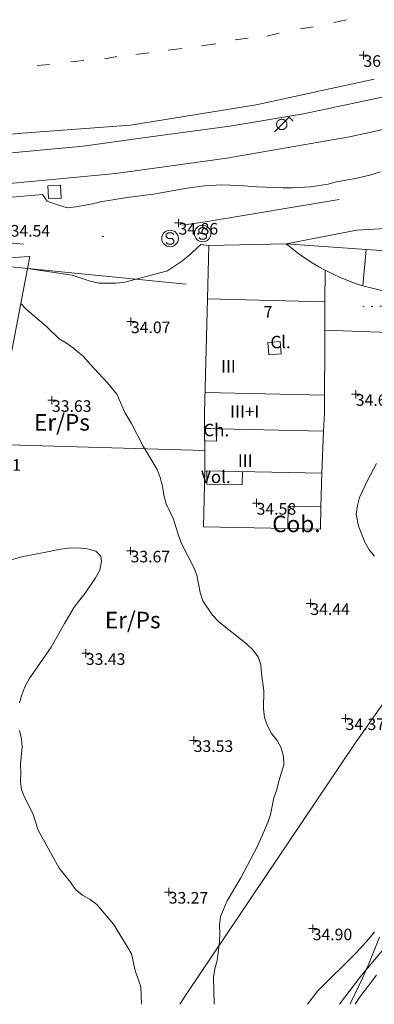
# Model space of a CAD drawing. Units: metres. Extents: x 548000 to 549001, y 4799000 to 4800001.
# Drawn here: x 548570 to 548592, y 4799000 to 4799060 of the extents above; entities that cross this region are included whole.
import ezdxf
from ezdxf.enums import TextEntityAlignment as Align

# ---------------------------------------------------------------- set-up
doc = ezdxf.new("R2010")
doc.units = ezdxf.units.M
doc.header["$MEASUREMENT"] = 0
for name, pattern in [('DGN Style 1', [7.208704871192448, 0.01199451725655981, -7.196710353935888]), ('DGN Style 3', [16.792324159183735, 11.99451725655981, -4.797806902623925]), ('DGN Style 4', [19.203222127752262, 9.59561380524785, -4.797806902623925, 0.01199451725655981, -4.797806902623925])]:
    doc.linetypes.add(name, pattern=pattern)
for name, color, linetype, lineweight in [('01-001', 34, 'Continuous', 13), ('01-002', 33, 'Continuous', 0), ('01-005', 6, 'Continuous', 0), ('01-010', 30, 'DGN Style 3', 13), ('01-014', 6, 'Continuous', 0), ('01-405', 7, 'Continuous', 0), ('01-414', 7, 'Continuous', 0), ('04-001', 3, 'Continuous', 0), ('04-401', 3, 'Continuous', 0), ('05-008', 213, 'Continuous', 0), ('05-012', 62, 'DGN Style 1', 13), ('05-036', 140, 'Continuous', 0), ('05-042', 254, 'DGN Style 4', 0), ('07-001', 1, 'Continuous', 13), ('07-003', 1, 'DGN Style 3', 0), ('07-005', 15, 'Continuous', 0), ('07-010', 30, 'Continuous', 0), ('07-012', 56, 'Continuous', 0), ('07-013', 191, 'Continuous', 0), ('07-014', 252, 'Continuous', 0), ('07-019', 153, 'Continuous', 0), ('07-022', 4, 'Continuous', 0), ('07-023', 4, 'Continuous', 0), ('07-025', 7, 'Continuous', 0), ('07-030', 7, 'Continuous', 0), ('07-031', 4, 'Continuous', 0), ('07-040', 11, 'Continuous', 0), ('07-413', 191, 'Continuous', 0), ('07-414', 252, 'Continuous', 0), ('08-001', 11, 'Continuous', 0), ('08-014', 252, 'Continuous', 0), ('08-023', 213, 'Continuous', 13), ('09-001', 252, 'Continuous', 0), ('09-021', 252, 'Continuous', 0)]:
    doc.layers.add(name, color=color, linetype=linetype, lineweight=lineweight)
doc.styles.add('Style-INTL_ENGINEERING', font='INTL_ENGINEERING.shx')
doc.styles.add('Style-ITALICS', font='ITALICS.shx')

# ---------------------------------------------------------------- blocks, each defined once
blk = doc.blocks.new('01-005-01')
at = {"layer": '01-005', "color": 6, "linetype": 'Continuous', "lineweight": 0, "flags": 128}
for points in [[(-0.25, 0), (0.25, 0)], [(0, -0.25), (0, 0.25)]]:
    blk.add_lwpolyline(points, dxfattribs=at)
blk = doc.blocks.new('01-014-01')
at = {"layer": '01-014', "color": 6, "linetype": 'Continuous', "lineweight": 0, "flags": 128}
for points in [[(-0.25, 0), (0.25, 0)], [(0, -0.25), (0, 0.25)]]:
    blk.add_lwpolyline(points, dxfattribs=at)
blk = doc.blocks.new('08-001-01')
at = {"layer": '08-001', "color": 11, "linetype": 'Continuous', "lineweight": 0, "flags": 128}
for points in [[(-0.443149681086652, -0.4419999998062849), (0.4418503189226612, 0.4419999998062849), (0.6638503188733011, 0.2209999999031425)], [(0.3118503189180046, 0), (0.3118503189180046, 0.03299999982118607), (0.304850319866091, 0.06400000024586916), (0.2988503188826144, 0.09700000006705523), (0.2848503198474646, 0.1299999998882413), (0.2718503188807517, 0.1550000002607703), (0.2548503198195249, 0.1820000000298023), (0.2348503199173138, 0.2079999996349216), (0.2078503188677132, 0.2340000001713634), (0.181850318913348, 0.2539999997243285), (0.1558503189589828, 0.2730000000447035), (0.1298503198195249, 0.2860000003129244), (0.09685031895060092, 0.2989999996498227), (0.06385031889658421, 0.3059999998658895), (0.03185031889006495, 0.3119999999180436), (-0.001149681047536433, 0.3119999999180436), (-0.03414968110155314, 0.3119999999180436), (-0.06414968112949282, 0.3059999998658895), (-0.0971496810670942, 0.2989999996498227), (-0.1301496801897883, 0.2860000003129244), (-0.1551496800966561, 0.2730000000447035), (-0.1811496810987592, 0.2539999997243285), (-0.2071496810531244, 0.2340000001713634), (-0.234149681054987, 0.2079999996349216), (-0.2541496810736135, 0.1820000000298023), (-0.2721496811136603, 0.1550000002607703), (-0.2851496801013127, 0.1299999998882413), (-0.299149681115523, 0.09700000006705523), (-0.3051496801199391, 0.06400000024586916), (-0.3121496811509132, 0.03299999982118607), (-0.3121496811509132, 0), (-0.3121496811509132, -0.03299999982118607), (-0.3051496801199391, -0.06400000024586916), (-0.299149681115523, -0.09700000006705523), (-0.2851496801013127, -0.1299999998882413), (-0.2721496811136603, -0.1550000002607703), (-0.2541496810736135, -0.1820000000298023), (-0.234149681054987, -0.2079999996349216), (-0.2071496810531244, -0.2340000001713634), (-0.1811496810987592, -0.2539999997243285), (-0.1551496800966561, -0.2730000000447035), (-0.1301496801897883, -0.2860000003129244), (-0.0971496810670942, -0.2989999996498227), (-0.06414968112949282, -0.3059999998658895), (-0.03414968110155314, -0.3119999999180436), (-0.001149681047536433, -0.3119999999180436), (0.03185031889006495, -0.3119999999180436), (0.06385031889658421, -0.3059999998658895), (0.09685031895060092, -0.2989999996498227), (0.1298503198195249, -0.2860000003129244), (0.1558503189589828, -0.2730000000447035), (0.181850318913348, -0.2539999997243285), (0.2078503188677132, -0.2340000001713634), (0.2348503199173138, -0.2079999996349216), (0.2548503198195249, -0.1820000000298023), (0.2718503188807517, -0.1550000002607703), (0.2848503198474646, -0.1299999998882413), (0.2988503188826144, -0.09700000006705523), (0.304850319866091, -0.06400000024586916), (0.3118503189180046, -0.03299999982118607), (0.3118503189180046, 0)]]:
    blk.add_lwpolyline(points, dxfattribs=at)
blk = doc.blocks.new('09-002-01')
at = {"layer": '09-001', "color": 1, "linetype": 'Continuous', "lineweight": 0, "flags": 128}
blk.add_lwpolyline([(-0.228000000002794, -0.2400000002235174), (-0.1180000000167638, -0.3500000005587935), (0.1139999999431893, -0.3500000005587935), (0.2289999999338761, -0.2400000002235174), (0.2289999999338761, -0.1240000007674098), (0.1139999999431893, 0.002999999560415745), (-0.1180000000167638, 0.002999999560415745), (-0.228000000002794, 0.1239999998360872), (-0.228000000002794, 0.2399999992921948), (-0.1180000000167638, 0.349999999627471), (0.1139999999431893, 0.349999999627471), (0.2289999999338761, 0.2399999992921948)], dxfattribs=at)
at = {"layer": '09-001', "color": 1, "linetype": 'Continuous', "lineweight": 0}
blk.add_circle((0, 0), 0.5, dxfattribs=at)

msp = doc.modelspace()

# ---------------------------------------------------------------- linework, layer by layer
at = {"layer": '01-001', "elevation": 35, "flags": 128}
msp.add_lwpolyline([(548591.537, 4799027.088), (548591.22, 4799027.481), (548590.949, 4799027.939), (548590.563, 4799028.915), (548590.437, 4799029.633), (548590.505, 4799030.152), (548590.637, 4799030.639), (548591.12, 4799031.674), (548591.649, 4799032.688)], dxfattribs=at)
at = {"layer": '01-002', "flags": 128}
for points, elevation in [([(548581.8531599999, 4799000), (548581.849, 4799000.052), (548581.8200000001, 4799001.633), (548581.905, 4799002.152), (548582.032, 4799002.657), (548582.178, 4799003.781), (548582.205, 4799004.281), (548582.172, 4799004.788), (548582.232, 4799005.299), (548582.632, 4799006.252), (548583.463, 4799007.652), (548584.4720000001, 4799009.552), (548585.105, 4799010.999), (548585.2490000001, 4799011.481), (548585.463, 4799012.488), (548585.649, 4799012.981), (548585.763, 4799013.499), (548586.063, 4799014.481), (548586.049, 4799014.981), (548585.906, 4799015.499), (548585.6630000001, 4799015.957), (548585.3200000001, 4799016.374), (548585.078, 4799016.833), (548584.889, 4799017.333), (548584.837, 4799017.874), (548584.863, 4799018.952000001), (548584.705, 4799019.999), (548584.672, 4799020.52), (548584.511, 4799020.999), (548584.189, 4799021.42), (548583.811, 4799021.788), (548582.137, 4799023.12), (548581.763, 4799023.515), (548581.178, 4799024.399), (548581.02, 4799024.899), (548580.811, 4799025.933), (548580.637, 4799026.415), (548579.906, 4799027.82), (548579.732, 4799028.288), (548579.406, 4799029.32), (548578.963, 4799030.257), (548578.811, 4799030.774), (548578.732, 4799031.315), (548578.589, 4799031.839), (548578.405, 4799032.339), (548577.578, 4799033.736), (548576.872, 4799035.115), (548576.478, 4799035.736), (548575.9720000001, 4799036.888), (548575.406, 4799037.574), (548574.3200000001, 4799038.733), (548573.9720000001, 4799039.152), (548573.378, 4799039.652), (548572.949, 4799039.974), (548572.505, 4799040.233), (548571.732, 4799040.974), (548570.532, 4799041.999), (548570.178, 4799042.374)], 34), ([(548570.111, 4799016.552), (548570.22, 4799016.057), (548570.263, 4799015.557), (548570.172, 4799014.52), (548570.189, 4799013.999), (548570.1630000001, 4799013.457), (548570.232, 4799012.957), (548570.42, 4799012.474), (548570.905, 4799011.533), (548571.237, 4799010.52), (548572.505, 4799008.236), (548573.178, 4799007.381), (548573.4890000001, 4799006.933), (548573.905, 4799006.599), (548574.363, 4799006.333), (548574.772, 4799006.033), (548575.778, 4799004.852), (548576.611, 4799003.499), (548576.863, 4799003.052), (548577.078, 4799002.052), (548577.42, 4799001.057), (548577.4719508506, 4799000)], 33), ([(548591.532, 4799004.388), (548591.211, 4799003.974), (548590.437, 4799003.12), (548588.12, 4799000.815), (548587.4833115339, 4799000)], 34), ([(548589.4289706959, 4799000), (548590.711, 4799001.699), (548592.478, 4799003.82)], 33), ([(548591.6630000001, 4799001.757), (548590.672, 4799000.481), (548590.3708663282, 4799000)], 32)]:
    msp.add_lwpolyline(points, dxfattribs=dict(at, elevation=elevation))
at = {"layer": '01-010'}
msp.add_polyline3d([(548590.0693206831, 4799000, 32.55257874762828), (548590.111, 4799000.115, 32.572), (548590.805, 4799001.588, 32.843), (548591.232, 4799002.539, 32.926), (548591.832, 4799004.052, 33.172)], dxfattribs=at)
at = {"layer": '04-001'}
msp.add_polyline3d([(548569.172, 4799026.752, 32.872), (548570.237, 4799027.057, 32.905), (548571.889, 4799027.374, 32.957), (548572.449, 4799027.488, 33.026), (548573.049, 4799027.581, 33.031), (548573.611, 4799027.588, 33.072), (548574.189, 4799027.539, 33.105), (548574.72, 4799027.388, 33.131), (548575.005, 4799027.099, 33.143), (548575.063, 4799026.781, 33.157), (548574.949, 4799026.252, 33.157), (548574.689, 4799025.774, 33.157), (548574.063, 4799024.857, 33.143), (548573.737, 4799024.452000001, 33.143), (548573.406, 4799023.999, 33.099), (548572.8200000001, 4799023.015, 32.957), (548572.005, 4799021.588, 32.899), (548570.689, 4799019.674, 32.843), (548570.42, 4799019.188, 32.772), (548570.237, 4799018.715, 32.705), (548570.111, 4799018.215, 32.643)], dxfattribs=at)
at = {"layer": '05-008'}
for points in [[(548591.868, 4799050.323, 35.838), (548591.328, 4799050.143, 35.828), (548590.2880000001, 4799049.893, 35.768), (548589.228, 4799049.713, 35.688), (548588.738, 4799049.583, 35.648), (548587.6680000001, 4799049.423, 35.548), (548586.558, 4799049.363, 35.428), (548585.998, 4799049.363, 35.388), (548585.498, 4799049.373, 35.358), (548584.438, 4799049.413, 35.358), (548583.358, 4799049.503, 35.228), (548582.328, 4799049.533, 35.128), (548581.278, 4799049.483, 35.108), (548580.218, 4799049.343, 35.108), (548578.188, 4799048.973, 35.068), (548576.608, 4799048.783, 35.038), (548574.988, 4799048.513, 34.958), (548574.508, 4799048.383, 34.908), (548573.498, 4799048.212, 34.868), (548572.988, 4799048.152, 34.868), (548572.278, 4799048.372, 34.898), (548571.768, 4799048.562, 34.898), (548571.498, 4799048.962, 34.898)], [(548570.584, 4799044.487, 34.199), (548573.289, 4799044.074, 34.205), (548574.372, 4799043.715, 34.257), (548574.889, 4799043.588, 34.305), (548575.949, 4799043.599, 34.343), (548576.4720000001, 4799043.657, 34.366), (548579.032, 4799044.339, 34.626), (548579.878, 4799044.915, 34.705), (548580.278, 4799045.233, 34.783), (548581.049, 4799045.939, 34.983), (548581.537, 4799045.874, 35.014)]]:
    msp.add_polyline3d(points, dxfattribs=at)
at = {"layer": '05-012'}
msp.add_polyline3d([(548591.963, 4799042.199, 34.731), (548591.437, 4799042.188, 34.731), (548590.92, 4799042.174, 34.783), (548588.537, 4799042.733, 34.983)], dxfattribs=at)
at = {"layer": '05-036', "extrusion": (-0.03756488387262246, -0.008402671392560287, 0.9992588626642773), "elevation": -60895.8430104713, "flags": 128}
msp.add_lwpolyline([(-4563573.730861385, 1581774.198899882), (-4563573.730861385, 1581773.419541171)], dxfattribs=at)
at = {"layer": '05-036', "extrusion": (-0.01267665957540879, -0.003254817999091446, 0.9999143505629879), "elevation": -22537.80295941896, "flags": 128}
msp.add_lwpolyline([(548542.1602013742, 4799010.77659725), (548541.4201340681, 4799010.586596244)], dxfattribs=at)
at = {"layer": '05-036', "extrusion": (-0.1133581757008445, -0.01766620920013162, 0.9933971154851787), "elevation": -146931.6723659897, "flags": 128}
msp.add_lwpolyline([(-4657346.750827917, 1272575.744574455), (-4657346.750827917, 1272574.960100108)], dxfattribs=at)
at = {"layer": '05-036', "extrusion": (-0.04542455987630553, -0.006866503237115952, 0.9989441728611959), "elevation": -57835.64205265773, "flags": 128}
msp.add_lwpolyline([(-4663156.804570662, 1258381.583017443), (-4663156.804570662, 1258380.712328061)], dxfattribs=at)
at = {"layer": '05-036', "extrusion": (-0.06293888381012834, -0.008069087667965172, 0.9979847627739323), "elevation": -73215.00715374365, "flags": 128}
msp.add_lwpolyline([(-4690337.750189677, 1152075.218332952), (-4690337.750189677, 1152074.430360871)], dxfattribs=at)
at = {"layer": '05-036', "extrusion": (-0.03602548926074828, -0.004393352348871741, 0.9993412142900254), "elevation": -40810.85486688884, "flags": 128}
msp.add_lwpolyline([(-4697356.896813321, 1124750.384092762), (-4697356.896813321, 1124749.557473139)], dxfattribs=at)
at = {"layer": '05-036', "extrusion": (-0.03509016911128211, -0.004595141193144085, 0.9993735861574273), "elevation": -41266.07478784563, "flags": 128}
msp.add_lwpolyline([(-4687201.473383299, 1166333.996456841), (-4687201.473383299, 1166333.148754062)], dxfattribs=at)
at = {"layer": '05-036', "extrusion": (-0.08136772222691999, -0.006687757991253698, 0.9966617117521136), "elevation": -76695.49807983165, "flags": 128}
msp.add_lwpolyline([(-4737991.931513403, 936711.1496010358), (-4737991.931513403, 936710.4146860747)], dxfattribs=at)
at = {"layer": '05-036', "extrusion": (-0.06346120035062477, -0.005695235928902222, 0.9979680557702095), "elevation": -62109.29046367577, "flags": 128}
msp.add_lwpolyline([(-4730813.480211095, 973359.2663694648), (-4730813.480211095, 973358.4816402122)], dxfattribs=at)
at = {"layer": '05-036', "extrusion": (-0.0642840251861072, -0.01199968470140668, 0.9978594949555467), "elevation": -92816.1057976784, "flags": 128}
msp.add_lwpolyline([(-4616908.393719194, 1416837.558748549), (-4616908.393719194, 1416836.794157154)], dxfattribs=at)
at = {"layer": '05-036'}
msp.add_polyline3d([(548540.928, 4799040.242000001, 32.138), (548541.088, 4799041.532, 32.258), (548541.388, 4799042.782, 32.398), (548541.818, 4799044.002, 32.528), (548542.378, 4799045.172, 32.678), (548543.068, 4799046.272, 32.828), (548543.868, 4799047.282, 32.978), (548544.768, 4799048.212, 33.138), (548545.768, 4799049.032, 33.288), (548546.858, 4799049.732, 33.438), (548548.008, 4799050.312, 33.588), (548549.218, 4799050.772, 33.728), (548551.388, 4799051.232, 33.868), (548553.198, 4799051.422, 34.248), (548556.858, 4799051.672, 34.428), (548562.778, 4799051.962, 34.828), (548570.258, 4799052.672, 35.588), (548576.808, 4799053.153, 35.988), (548584.388, 4799054.373, 36.398), (548591.518, 4799055.933, 36.818)], dxfattribs=at)
at = {"layer": '05-042', "flags": 128}
msp.add_lwpolyline([(548560.7809888867, 4799046.832358344), (548571.2385575867, 4799045.859561254), (548581.4529270144, 4799047.318756888), (548600.4224702376, 4799050.480347425), (548610.3936403934, 4799052.182742328), (548617.986, 4799051.126), (548626.846, 4799045.896), (548641.381, 4799035.743), (548641.3910000001, 4799035.736)], dxfattribs=at)
at = {"layer": '07-001', "extrusion": (0.006175124984610302, 0.2492800454313738, 0.9684117547722956), "elevation": 1199735.450524576, "flags": 128}
msp.add_lwpolyline([(-429568.559736763, -4659162.061710898), (-429568.559736763, -4659169.192063905)], dxfattribs=at)
at = {"layer": '07-001', "extrusion": (0.5550132880073675, -0.01425118769996344, 0.8317193960611904), "elevation": 236114.286617024, "flags": 128}
msp.add_lwpolyline([(4811542.766507799, -353635.5592399653), (4811542.766507799, -353644.0841538652)], dxfattribs=at)
at = {"layer": '07-001', "extrusion": (0.002812659043367748, 0.6830743391035959, 0.7303434371631551), "elevation": 3279674.210099486, "flags": 128}
msp.add_lwpolyline([(-528823.2908567445, -3506542.583684244), (-528823.2908567444, -3506540.255992468)], dxfattribs=at)
at = {"layer": '07-001', "extrusion": (-0.9988213188844255, 0.03511438764394775, 0.03351048675217414), "elevation": -379425.182346702, "flags": 128}
msp.add_lwpolyline([(-4815352.034384457, 12762.45237463779), (-4815347.015816843, 12767.15001299157), (-4815345.917772553, 12766.83883822522)], dxfattribs=at)
at = {"layer": '07-001', "extrusion": (0.001133913546733774, -0.3518911706697145, 0.9360402332404127), "elevation": -1688073.685566298, "flags": 128}
msp.add_lwpolyline([(564042.4819836448, 4490427.573641325), (564042.4819836448, 4490428.568261856)], dxfattribs=at)
at = {"layer": '07-001', "extrusion": (0.001054222338945017, -0.3489475941908006, 0.9371416462433587), "elevation": -1673991.026987591, "flags": 128}
msp.add_lwpolyline([(563077.3058851735, 4495816.029283904), (563077.3058851734, 4495817.442097056)], dxfattribs=at)
at = {"layer": '07-001', "extrusion": (-0.01217886268703533, -0.27203052585909, 0.9622115507020674), "elevation": -1312121.852453191, "flags": 128}
msp.add_lwpolyline([(333400.7303311218, 4636686.636630839), (333400.7303311218, 4636684.010879518)], dxfattribs=at)
at = {"layer": '07-001', "extrusion": (0.001143063819124628, -0.3497775286521361, 0.9368320948041381), "elevation": -1677925.187299594, "flags": 128}
msp.add_lwpolyline([(564261.3879010777, 4494199.393470334), (564261.3879010777, 4494200.700008125)], dxfattribs=at)
at = {"layer": '07-001', "extrusion": (-0.006795960512405832, 0.0001366892907594374, 0.9999768978515211), "elevation": -3027.978483069927, "flags": 128}
msp.add_lwpolyline([(548575.9811474236, 4799032.573724703), (548568.9209842528, 4799032.715724705)], dxfattribs=at)
at = {"layer": '07-003', "extrusion": (-0.02246412562420865, 0.001615219973394199, 0.9997463448917316), "elevation": -4533.990280309567, "flags": 128}
msp.add_lwpolyline([(-4826031.504292631, 202949.5567962915), (-4826031.504292631, 202954.3964828515)], dxfattribs=at)
at = {"layer": '07-003', "elevation": 37.5, "flags": 128}
msp.add_lwpolyline([(548590.837, 4799043.439), (548591.037, 4799045.634000001)], dxfattribs=at)
at = {"layer": '07-003', "extrusion": (-0.02253990040906921, 0.001625334049585212, 0.9997446229806773), "elevation": -4527.021800572657, "flags": 128}
msp.add_lwpolyline([(-4826073.206744125, 201960.4757487127), (-4826073.206744125, 201964.3698253684)], dxfattribs=at)
at = {"layer": '07-003', "extrusion": (0.3816232641925006, 0.02366032047081298, 0.9240150829192558), "elevation": 322927.138437179, "flags": 128}
msp.add_lwpolyline([(4755902.448345128, -780301.6154475141), (4755902.448345128, -780304.1863498848)], dxfattribs=at)
at = {"layer": '07-003', "extrusion": (0.004140282636184781, 0.02167559733061444, 0.9997564836199131), "elevation": 106328.9434763751, "flags": 128}
msp.add_lwpolyline([(361564.0400940592, -4815571.644035591), (361564.0400940592, -4815570.918986627)], dxfattribs=at)
at = {"layer": '07-003', "extrusion": (0.004023835861497956, 0.02109537617329698, 0.9997693703295111), "elevation": 103480.5575131536, "flags": 128}
msp.add_lwpolyline([(360326.3510803798, -4815725.736587738), (360326.3510803797, -4815718.519131606)], dxfattribs=at)
at = {"layer": '07-003', "extrusion": (0.03925212320853651, -0.009924427436626878, 0.9991800521245794), "elevation": -26056.93399862297, "flags": 128}
msp.add_lwpolyline([(4787105.525529922, 643977.0240015711), (4787105.525529921, 643981.0252538751)], dxfattribs=at)
at = {"layer": '07-003', "extrusion": (0.1953285564585324, -0.006331698322146031, 0.9807174234345913), "elevation": 76800.18687909818, "flags": 128}
msp.add_lwpolyline([(4814287.357738301, -385219.6255716622), (4814287.3577383, -385217.3280873858)], dxfattribs=at)
at = {"layer": '07-003'}
for points in [[(548588.552, 4799044.38, 36.632), (548588.178, 4799044.581, 36.672), (548587.763, 4799044.833, 36.799), (548587.363, 4799045.088, 36.999), (548586.963, 4799045.374, 37.257), (548586.578, 4799045.674, 37.599), (548586.211, 4799045.981, 38.014)], [(548590.837, 4799043.439, 37.5), (548590.372, 4799043.581, 37.172), (548589.92, 4799043.752, 36.926), (548589.4720000001, 4799043.933, 36.757), (548589.032, 4799044.133, 36.657), (548588.605, 4799044.352, 36.626), (548588.552, 4799044.38, 36.632)]]:
    msp.add_polyline3d(points, dxfattribs=at)
at = {"layer": '07-005', "elevation": 36.972, "flags": 128}
for points in [[(548586.305, 4799028.757), (548586.3200000001, 4799030.115), (548588.305, 4799030.074)], [(548588.305, 4799030.074), (548588.278, 4799028.72), (548586.305, 4799028.757)]]:
    msp.add_lwpolyline(points, dxfattribs=at)
at = {"layer": '07-010', "elevation": 45.372, "flags": 128}
msp.add_lwpolyline([(548588.462, 4799034.639), (548581.281, 4799034.805)], dxfattribs=at)
at = {"layer": '07-012', "elevation": 45.457, "flags": 128}
msp.add_lwpolyline([(548588.511, 4799036.815), (548581.311, 4799036.988)], dxfattribs=at)
at = {"layer": '07-013', "flags": 128}
for points, elevation in [([(548585.905, 4799039.333), (548585.832, 4799040.074), (548585.089, 4799040.015), (548585.149, 4799039.257), (548585.905, 4799039.333)], 44.557), ([(548581.278, 4799034.82), (548581.278, 4799034.057), (548582.005, 4799034.039), (548582.02, 4799034.788), (548581.278, 4799034.82)], 45.372)]:
    msp.add_lwpolyline(points, dxfattribs=dict(at, elevation=elevation))
at = {"layer": '07-014', "elevation": 38.966, "flags": 128}
msp.add_lwpolyline([(548581.406, 4799032.252), (548581.405, 4799031.439), (548583.549, 4799031.399), (548583.563, 4799032.215)], dxfattribs=at)
at = {"layer": '07-019'}
msp.add_polyline3d([(548571.498, 4799048.962, 34.898), (548566.848, 4799048.552, 34.588), (548563.338, 4799048.432, 34.318), (548560.098, 4799048.282, 33.998), (548555.958, 4799048.182, 33.748), (548552.2880000001, 4799047.952000001, 33.478)], dxfattribs=at)
at = {"layer": '07-022', "extrusion": (0.01600891931550981, 0.5885097043826619, 0.8083316413142453), "elevation": 2833098.50255, "flags": 128}
msp.add_lwpolyline([(-417881.0393442774, -3889817.49836847), (-417881.0393442775, -3889821.501919144)], dxfattribs=at)
at = {"layer": '07-022', "extrusion": (0.00573870348878664, 0.7357017872624473, 0.6772812912676007), "elevation": 3533838.694720939, "flags": 128}
msp.add_lwpolyline([(-511138.958619684, -3253072.2299404), (-511138.9586196841, -3253075.069319732)], dxfattribs=at)
at = {"layer": '07-022', "extrusion": (-0.01814951033432509, 0.0005300009200644729, 0.9998351435980078), "elevation": -7377.438402773716, "flags": 128}
msp.add_lwpolyline([(-4813001.404848651, 408188.978092971), (-4813001.404848652, 408199.4973086737)], dxfattribs=at)
at = {"layer": '07-022', "elevation": 36.643, "flags": 128}
for points in [[(548586.305, 4799028.757), (548581.22, 4799028.874), (548581.289, 4799032.257)], [(548588.349, 4799032.115), (548588.305, 4799030.074)]]:
    msp.add_lwpolyline(points, dxfattribs=at)
at = {"layer": '07-022'}
for points in [[(548607.605, 4799050.688, 38.672), (548602.363, 4799047.92, 38.405), (548595.948, 4799047.123, 37.578), (548590.478, 4799046.803, 37.088), (548586.208, 4799045.983, 36.968)], [(548603.378, 4799034.257, 37.599), (548590.3200000001, 4799015.72, 36.466), (548580.2490000001, 4799000.715, 35.466), (548579.774200542, 4799000, 35.39670189701901)]]:
    msp.add_polyline3d(points, dxfattribs=at)
at = {"layer": '07-023', "extrusion": (0.1333027224954272, 0.003051645551350172, 0.9910706693443895), "elevation": 87810.69732881889, "flags": 128}
msp.add_lwpolyline([(4785233.680869732, -652388.6156973636), (4785233.680869732, -652393.3330447115)], dxfattribs=at)
at = {"layer": '07-023'}
msp.add_polyline3d([(548603.291, 4799039.351, 37.883), (548600.72, 4799040.088, 37.366), (548593.505, 4799040.574, 36.943), (548588.53, 4799040.757, 37.066)], dxfattribs=at)
at = {"layer": '07-025'}
msp.add_polyline3d([(548568.068, 4799051.342, 35.248), (548570.938, 4799051.592, 35.648), (548573.938, 4799051.882, 35.838), (548577.718, 4799052.393, 36.118), (548582.7980000001, 4799053.093, 36.438), (548587.258, 4799053.833, 36.878), (548592.938, 4799055.043000001, 36.958), (548597.438, 4799056.033, 37.518), (548601.868, 4799056.883, 37.858), (548605.378, 4799057.413, 37.888), (548609.098, 4799057.743, 38.248), (548612.108, 4799057.983, 38.588), (548615.638, 4799058.123, 38.728), (548619.238, 4799058.073, 38.998), (548621.978, 4799057.993, 39.258), (548625.2880000001, 4799057.733, 39.468), (548628.2880000001, 4799057.433, 39.588), (548631.0480000001, 4799057.203, 39.898), (548634.608, 4799056.903, 39.988)], dxfattribs=at)
at = {"layer": '08-014'}
msp.add_polyline3d([(548605.1680000001, 4799055.333, 38.928), (548601.218, 4799054.853, 38.468), (548596.6680000001, 4799053.883, 38.078), (548590.018, 4799052.443, 38.138), (548582.628, 4799051.153, 37.598), (548575.9180000001, 4799050.233, 36.888), (548568.218, 4799049.492000001, 36.158), (548562.0480000001, 4799049.122, 35.568), (548556.328, 4799049.022, 35.308), (548551.778, 4799049.022, 34.968), (548550.978, 4799048.882, 34.808), (548550.188, 4799048.672, 34.638), (548549.408, 4799048.402, 34.478), (548548.6680000001, 4799048.082, 34.318), (548547.948, 4799047.692, 34.168), (548547.258, 4799047.242000001, 34.028), (548546.618, 4799046.752, 33.888), (548546.008, 4799046.202000001, 33.758), (548545.448, 4799045.602, 33.628), (548544.938, 4799044.972, 33.518), (548544.478, 4799044.292, 33.418), (548544.328, 4799043.922, 33.328)], dxfattribs=at)
at = {"layer": '08-023', "extrusion": (0.0002035645564001234, -0.06387118619505479, 0.9979581304521288), "elevation": -306367.3595066922, "flags": 128}
msp.add_lwpolyline([(563846.4690411817, 4787475.472571411), (563854.4850747517, 4787479.872028969), (563872.3863394608, 4787478.040226356)], dxfattribs=at)
at = {"layer": '09-021'}
msp.add_polyline3d([(548571.858, 4799048.712, 35.448), (548572.618, 4799048.742000001, 35.428), (548572.578, 4799049.512, 35.398), (548571.818, 4799049.472, 35.418), (548571.858, 4799048.712, 35.448)], dxfattribs=at)

# ---------------------------------------------------------------- block references
at = {"layer": '01-005', "color": 6, "linetype": 'Continuous', "lineweight": 0}
for p in [(548590.868, 4799057.373, 36.778), (548579.708, 4799047.233, 34.858), (548572.063, 4799036.515, 33.626), (548584.42, 4799030.299, 34.583), (548589.789, 4799017.281, 34.372), (548580.62, 4799015.957, 33.526), (548579.111, 4799006.788, 33.272)]:
    msp.add_blockref('01-005-01', p, dxfattribs=at)
at = {"layer": '01-014', "color": 6, "linetype": 'Continuous', "lineweight": 0}
for p in [(548576.832, 4799041.274, 34.072), (548590.405, 4799036.881, 34.599), (548576.811, 4799027.415, 33.666), (548587.6630000001, 4799024.236, 34.443), (548574.111, 4799021.22, 33.431), (548587.805, 4799004.574, 34.899)]:
    msp.add_blockref('01-014-01', p, dxfattribs=at)
at = {"layer": '08-001', "color": 11, "linetype": 'Continuous', "lineweight": 0}
msp.add_blockref('08-001-01', (548585.938, 4799053.193, 36.178), dxfattribs=at)
at = {"layer": '09-001', "color": 1, "linetype": 'Continuous', "lineweight": 0}
for p in [(548579.1931378437, 4799046.297428662, 34.578), (548581.1598584634, 4799046.596712235, 34.578)]:
    msp.add_blockref('09-002-01', p, dxfattribs=at)

# ---------------------------------------------------------------- texts
at = {"layer": '01-405', "color": 7, "linetype": 'Continuous', "lineweight": 0, "style": 'Style-ITALICS'}
for s, p in [('36.78', (548590.868, 4799057.373, 36.778)), ('34.86', (548579.708, 4799047.233, 34.858)), ('34.54', (548569.568, 4799047.112, 34.538)), ('33.63', (548572.063, 4799036.515, 33.626)), ('33.41', (548567.805, 4799032.957, 33.414)), ('34.58', (548584.42, 4799030.299, 34.583)), ('34.37', (548589.789, 4799017.281, 34.372)), ('33.53', (548580.62, 4799015.957, 33.526)), ('33.27', (548579.111, 4799006.788, 33.272))]:
    msp.add_text(s, height=0.7000000000000001, dxfattribs=at).set_placement(p, align=Align.TOP_LEFT)
at = {"layer": '01-414', "color": 7, "linetype": 'Continuous', "lineweight": 0, "style": 'Style-ITALICS'}
for s, p in [('34.07', (548576.832, 4799041.274, 34.072)), ('34.60', (548590.405, 4799036.881, 34.599)), ('33.67', (548576.811, 4799027.415, 33.666)), ('34.44', (548587.6630000001, 4799024.236, 34.443)), ('33.43', (548574.111, 4799021.22, 33.431)), ('34.90', (548587.805, 4799004.574, 34.899))]:
    msp.add_text(s, height=0.7000000000000001, dxfattribs=at).set_placement(p, align=Align.TOP_LEFT)
at = {"layer": '04-401', "color": 3, "linetype": 'Continuous', "lineweight": 0, "style": 'Style-ITALICS'}
for p in [(548572.6686771654, 4799035.181, 33.77), (548576.9386771654, 4799023.231, 33.34)]:
    msp.add_text('Er/Ps', height=1, dxfattribs=at).set_placement(p, align=Align.MIDDLE_CENTER)
at = {"layer": '07-030', "color": 15, "linetype": 'Continuous', "lineweight": 0, "style": 'Style-INTL_ENGINEERING'}
msp.add_text('Cob.', height=1, dxfattribs=at).set_placement((548586.8181507937, 4799029.039333333, 36.97), align=Align.MIDDLE_CENTER)
at = {"layer": '07-031', "color": 4, "linetype": 'Continuous', "lineweight": 0, "style": 'Style-INTL_ENGINEERING'}
msp.add_text('7', height=0.7000000000000001, rotation=1, dxfattribs=at).set_placement((548585.1146068106, 4799041.860250921, 41.3385), align=Align.MIDDLE_CENTER)
at = {"layer": '07-040', "color": 11, "linetype": 'Continuous', "lineweight": 0, "style": 'Style-INTL_ENGINEERING'}
for s, p in [('III', (548582.7142369851, 4799038.56793955)), ('III+I', (548583.6950416666, 4799035.83)), ('III', (548583.7329761905, 4799032.863))]:
    msp.add_text(s, height=0.75, dxfattribs=at).set_placement(p, align=Align.MIDDLE_CENTER)
at = {"layer": '07-413', "color": 191, "linetype": 'Continuous', "lineweight": 0, "style": 'Style-INTL_ENGINEERING'}
for s, p in [('Cl.', (548585.8643261743, 4799040.033922149, 44.55)), ('Ch.', (548581.9825930293, 4799034.71653772, 45.37))]:
    msp.add_text(s, height=0.75, dxfattribs=at).set_placement(p, align=Align.MIDDLE_CENTER)
at = {"layer": '07-414', "color": 252, "linetype": 'Continuous', "lineweight": 0, "style": 'Style-INTL_ENGINEERING'}
msp.add_text('Vol.', height=0.75, dxfattribs=at).set_placement((548581.9605601636, 4799031.888856851, 38.97), align=Align.MIDDLE_CENTER)

doc.saveas('drawing.dxf')
